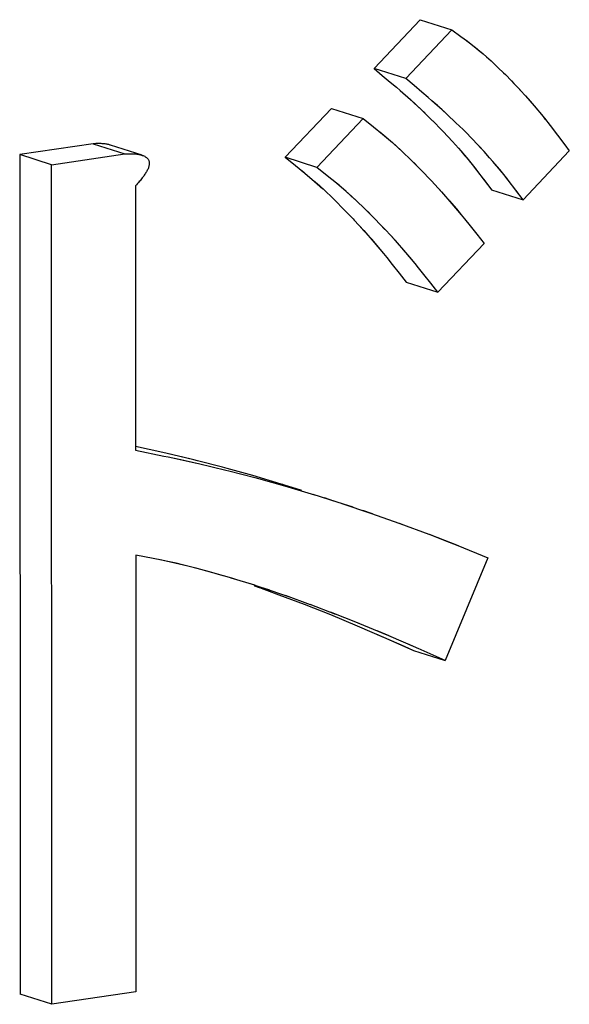
# Model space of a CAD drawing. Units: millimetres. Extents: x 0 to 1189, y 0 to 841.
# Drawn here: x 967 to 968, y 623 to 625 of the extents above; entities that cross this region are included whole.
import ezdxf

# ---------------------------------------------------------------- set-up
doc = ezdxf.new("R2010")
doc.units = ezdxf.units.MM

msp = doc.modelspace()

# ---------------------------------------------------------------- linework, layer by layer
at = {"color": 6, "linetype": 'Continuous'}
for p, q in [((968.07913, 624.69111), (967.99716, 624.60451)), ((968.07913, 624.69111), (968.13534, 624.67316)), ((968.05337, 624.58656), (968.13534, 624.67316)), ((968.05337, 624.58656), (967.99716, 624.60451)), ((967.92148, 624.53374), (967.83951, 624.44715)), ((967.92148, 624.53374), (967.97769, 624.51579)), ((967.89572, 624.4292), (967.97769, 624.51579)), ((967.49883, 624.47115), (967.36846, 624.45184)), ((967.49883, 624.47115), (967.55504, 624.4532)), ((967.58582, 624.45064), (967.52961, 624.46859)), ((968.34362, 624.45831), (968.26165, 624.37171)), ((967.36846, 624.45184), (967.36912, 622.96287)), ((967.42467, 624.43389), (967.36846, 624.45184)), ((967.42467, 624.43389), (967.55504, 624.4532)), ((967.89572, 624.4292), (967.83951, 624.44715)), ((967.42533, 622.94492), (967.42467, 624.43389)), ((967.57399, 624.39644), (967.5742, 623.92742)), ((968.20544, 624.38966), (968.26165, 624.37171)), ((968.19228, 624.29443), (968.11031, 624.20784)), ((968.0541, 624.22579), (968.11031, 624.20784)), ((967.57428, 623.7413), (967.57462, 622.96703)), ((968.19884, 623.737), (968.12322, 623.55456)), ((968.06701, 623.57251), (968.12322, 623.55456)), ((967.42533, 622.94492), (967.36912, 622.96287)), ((967.57462, 622.96703), (967.42533, 622.94492))]:
    msp.add_line(p, q, dxfattribs=at)
at = {"color": 7, "linetype": 'Continuous'}
for p, q in [((968.13534, 624.67316), (968.15105, 624.66159)), ((968.15105, 624.66159), (968.16274, 624.65284)), ((968.16193, 624.65345), (968.16484, 624.65124)), ((968.17629, 624.64232), (968.18632, 624.63411)), ((968.19071, 624.63045), (968.19668, 624.62523)), ((968.19668, 624.62523), (968.20488, 624.61793)), ((968.20488, 624.61793), (968.21072, 624.61251)), ((968.21072, 624.61251), (968.21768, 624.60595)), ((967.99716, 624.60451), (968.01187, 624.59231)), ((968.21768, 624.60595), (968.22706, 624.59677)), ((968.22706, 624.59677), (968.23013, 624.59372)), ((968.23013, 624.59372), (968.24082, 624.58279)), ((968.01187, 624.59231), (968.02604, 624.58045)), ((968.02604, 624.58045), (968.0369, 624.57125)), ((968.06806, 624.57438), (968.05337, 624.58656)), ((968.24082, 624.58279), (968.24539, 624.578)), ((968.24539, 624.578), (968.25626, 624.56645)), ((968.0369, 624.57125), (968.04373, 624.56537)), ((968.04373, 624.56537), (968.06191, 624.54932)), ((968.04373, 624.56537), (968.0536, 624.55677)), ((968.08219, 624.56255), (968.06806, 624.57438)), ((968.09309, 624.55331), (968.08219, 624.56255)), ((968.0536, 624.55677), (968.06733, 624.54429)), ((968.06777, 624.54387), (968.08758, 624.52517)), ((968.09997, 624.54739), (968.09309, 624.55331)), ((968.11812, 624.53138), (968.09997, 624.54739)), ((968.10981, 624.53882), (968.09997, 624.54739)), ((968.26561, 624.55603), (968.28119, 624.53816)), ((968.12274, 624.52708), (968.10981, 624.53882)), ((968.12717, 624.52296), (968.11812, 624.53138)), ((968.28119, 624.53816), (968.29711, 624.51918)), ((968.28485, 624.53406), (968.29933, 624.51642)), ((967.97769, 624.51579), (967.99617, 624.50108)), ((968.09809, 624.51493), (968.1055, 624.50757)), ((968.10134, 624.5117), (968.11757, 624.49518)), ((968.14256, 624.50843), (968.12717, 624.52296)), ((968.15513, 624.49617), (968.14256, 624.50843)), ((968.29711, 624.51918), (968.301, 624.51428)), ((968.29933, 624.51642), (968.30938, 624.50359)), ((967.99617, 624.50108), (968.01245, 624.48784)), ((968.11707, 624.49571), (968.13108, 624.48083)), ((968.16109, 624.49026), (968.15513, 624.49617)), ((968.17378, 624.47723), (968.15689, 624.49442)), ((968.30938, 624.50359), (968.33547, 624.46923)), ((968.12816, 624.48401), (968.13646, 624.47499)), ((968.13646, 624.47499), (968.14694, 624.46329)), ((968.18731, 624.46286), (968.17265, 624.47844)), ((968.04819, 624.45638), (968.06203, 624.44309)), ((968.14694, 624.46329), (968.15123, 624.45838)), ((968.15123, 624.45838), (968.16398, 624.44332)), ((968.15123, 624.45838), (968.1585, 624.44991)), ((968.19256, 624.45716), (968.18378, 624.4667)), ((968.20227, 624.44632), (968.19256, 624.45716)), ((968.33547, 624.46923), (968.34362, 624.45831)), ((967.83951, 624.44715), (967.85799, 624.43243)), ((968.06203, 624.44309), (968.07161, 624.43362)), ((968.06664, 624.43854), (968.083, 624.42208)), ((968.1585, 624.44991), (968.16231, 624.44529)), ((968.16231, 624.44529), (968.16781, 624.43852)), ((968.16398, 624.44332), (968.17822, 624.42549)), ((968.20806, 624.4397), (968.20227, 624.44632)), ((968.22018, 624.42537), (968.20806, 624.4397)), ((968.21471, 624.43196), (968.20806, 624.4397)), ((967.85799, 624.43243), (967.87427, 624.4192)), ((967.86914, 624.42342), (967.87933, 624.41505)), ((967.91419, 624.41449), (967.89572, 624.4292)), ((968.08089, 624.42422), (968.09849, 624.40585)), ((968.17307, 624.43193), (968.19844, 624.39897)), ((968.21855, 624.4273), (968.21471, 624.43196)), ((968.22396, 624.42065), (968.21855, 624.4273)), ((968.23443, 624.40754), (968.22018, 624.42537)), ((967.88967, 624.40619), (967.90017, 624.39683)), ((967.93047, 624.40125), (967.91419, 624.41449)), ((967.93581, 624.39686), (967.92535, 624.40547)), ((968.09464, 624.40997), (968.09925, 624.40504)), ((968.19199, 624.40754), (968.20544, 624.38966)), ((968.25459, 624.38109), (968.22928, 624.41399)), ((967.90017, 624.39683), (967.90983, 624.3879)), ((967.90983, 624.3879), (967.92334, 624.37494)), ((968.11166, 624.39157), (968.11853, 624.38399)), ((968.26165, 624.37171), (968.2482, 624.38959)), ((967.92334, 624.37494), (967.92875, 624.36961)), ((967.92875, 624.36961), (967.94259, 624.35569)), ((967.98001, 624.35655), (967.96616, 624.36983)), ((968.13076, 624.37013), (968.1432, 624.35568)), ((967.94259, 624.35569), (967.95984, 624.33769)), ((967.98945, 624.34722), (967.98001, 624.35655)), ((968.00081, 624.33571), (967.98463, 624.35198)), ((968.13545, 624.36482), (968.15188, 624.34517)), ((968.1432, 624.35568), (968.15188, 624.34517)), ((967.95984, 624.33769), (967.9618, 624.33559)), ((968.01648, 624.31929), (967.99891, 624.33762)), ((968.15188, 624.34517), (968.15792, 624.33775)), ((968.15792, 624.33775), (968.16753, 624.32579)), ((967.97309, 624.32335), (967.98012, 624.3156)), ((968.01731, 624.31841), (968.01245, 624.32361)), ((968.03499, 624.29923), (968.01731, 624.31841)), ((968.16753, 624.32579), (968.17967, 624.31048)), ((967.99248, 624.3016), (968.00502, 624.28704)), ((968.03639, 624.29757), (968.0295, 624.30518)), ((968.05348, 624.27823), (968.03499, 624.29923)), ((968.17967, 624.31048), (968.19228, 624.29443)), ((967.99727, 624.29617), (968.0137, 624.27652)), ((968.00502, 624.28704), (968.0137, 624.27652)), ((968.06123, 624.26909), (968.0487, 624.28364)), ((968.0137, 624.27652), (968.01974, 624.2691)), ((968.01974, 624.2691), (968.02934, 624.25714)), ((968.06993, 624.25854), (968.05348, 624.27823)), ((968.06993, 624.25854), (968.06123, 624.26909)), ((968.02934, 624.25714), (968.04149, 624.24183)), ((968.07593, 624.25118), (968.06993, 624.25854)), ((968.0855, 624.23926), (968.07593, 624.25118)), ((968.04149, 624.24183), (968.0541, 624.22579)), ((968.09768, 624.22391), (968.0855, 624.23926)), ((968.11031, 624.20784), (968.09768, 624.22391)), ((967.5982, 623.9289), (967.574, 623.93402)), ((967.6275, 623.92233), (967.5742, 623.934)), ((967.5742, 623.92742), (967.62448, 623.91726)), ((967.6275, 623.92233), (967.5982, 623.9289)), ((967.62448, 623.91726), (967.63167, 623.91577)), ((967.67753, 623.91034), (967.6275, 623.92233)), ((967.64494, 623.91828), (967.6275, 623.92233)), ((967.63167, 623.91577), (967.6826, 623.90463)), ((967.63167, 623.91577), (967.65441, 623.91095)), ((967.67753, 623.91034), (967.65556, 623.91572)), ((967.65441, 623.91095), (967.6826, 623.90463)), ((967.68372, 623.9088), (967.67753, 623.91034)), ((967.6826, 623.90463), (967.68556, 623.90394)), ((967.72847, 623.89729), (967.68372, 623.9088)), ((967.68556, 623.90394), (967.73427, 623.89227)), ((967.73662, 623.8951), (967.72847, 623.89729)), ((967.73427, 623.89227), (967.73965, 623.89093)), ((967.73965, 623.89093), (967.78558, 623.87911)), ((967.78558, 623.87911), (967.79212, 623.87735)), ((967.79212, 623.87735), (967.8382, 623.86461)), ((967.85987, 623.85895), (967.83232, 623.8676)), ((967.83396, 623.86575), (967.86242, 623.85747)), ((967.83541, 623.86664), (967.83423, 623.867)), ((967.8382, 623.86461), (967.89162, 623.84869)), ((967.86902, 623.85603), (967.85215, 623.86141)), ((967.88866, 623.84961), (967.91608, 623.841)), ((967.90842, 623.84344), (967.92532, 623.83806)), ((967.93981, 623.83332), (967.99087, 623.81618)), ((967.97655, 623.82111), (967.99384, 623.8152)), ((967.99087, 623.81618), (968.04287, 623.7979)), ((968.04182, 623.79826), (968.04653, 623.79658)), ((968.04287, 623.7979), (968.09422, 623.77889)), ((968.09422, 623.77889), (968.09512, 623.77855)), ((968.09512, 623.77855), (968.14667, 623.75833)), ((968.09512, 623.77855), (968.12303, 623.76775)), ((968.12303, 623.76775), (968.14598, 623.75858)), ((968.14598, 623.75858), (968.19884, 623.737)), ((967.62096, 623.73263), (967.57428, 623.7413)), ((967.6316, 623.73035), (967.61724, 623.73338)), ((967.6668, 623.72215), (967.62096, 623.73263)), ((967.68744, 623.71683), (967.6668, 623.72215)), ((967.78548, 623.68807), (967.74386, 623.70088)), ((967.79709, 623.68433), (967.77788, 623.69039)), ((967.78514, 623.68706), (967.79314, 623.68432)), ((967.81243, 623.67911), (967.78543, 623.68792)), ((967.8475, 623.66704), (967.79709, 623.68433)), ((967.8844, 623.65355), (967.84026, 623.66964)), ((967.92933, 623.63649), (967.88356, 623.65396)), ((967.97067, 623.62015), (967.92015, 623.64009)), ((967.9792, 623.61671), (967.95589, 623.6261)), ((967.96746, 623.61624), (968.01519, 623.59557)), ((968.00051, 623.60201), (968.05048, 623.57989)), ((968.02395, 623.5982), (968.00263, 623.60709)), ((968.01947, 623.59367), (968.06701, 623.57251)), ((968.0769, 623.57519), (968.05672, 623.58406)), ((968.05048, 623.57989), (968.06701, 623.57251)), ((968.12322, 623.55456), (968.07558, 623.57577))]:
    msp.add_line(p, q, dxfattribs=at)
for points in [[(968.16274, 624.65284), (968.17853, 624.64062), (968.19071, 624.63045)], [(968.25226, 624.5707), (968.27045, 624.55074), (968.28485, 624.53406)], [(968.06191, 624.54932), (968.08148, 624.53112), (968.09809, 624.51493)], [(968.00732, 624.49206), (968.01782, 624.48342), (968.0284, 624.47434), (968.03907, 624.46482), (968.04819, 624.45638)], [(968.01245, 624.48784), (968.02981, 624.47308), (968.04475, 624.45956)], [(967.87427, 624.4192), (967.89163, 624.40443), (967.90654, 624.39094)], [(968.09925, 624.40504), (968.11697, 624.38582), (968.13545, 624.36482)], [(967.96278, 624.37296), (967.94784, 624.38649), (967.93047, 624.40125)], [(967.96616, 624.36983), (967.95699, 624.37832), (967.94635, 624.38781), (967.93581, 624.39686)], [(967.9618, 624.33559), (967.97878, 624.31717), (967.99727, 624.29617)], [(967.83232, 623.8676), (967.78184, 623.8826), (967.73662, 623.8951)], [(967.91608, 623.841), (967.94231, 623.83254), (967.95938, 623.82689)], [(967.67374, 623.72042), (967.6599, 623.72388), (967.64582, 623.72719), (967.6316, 623.73035)], [(967.74909, 623.69927), (967.71129, 623.71028), (967.67908, 623.71888)], [(967.72953, 623.7051), (967.71533, 623.70917), (967.70127, 623.71308), (967.68744, 623.71683)], [(967.78437, 623.68747), (967.8285, 623.67138), (967.87339, 623.65434), (967.91966, 623.63604), (967.96746, 623.61624)], [(968.07133, 623.57765), (968.02351, 623.59836), (967.9792, 623.61671)]]:
    msp.add_lwpolyline(points, dxfattribs=at)
at = {"color": 6, "linetype": 'Continuous'}
for points in [[(967.52961, 624.46859), (967.52924, 624.46867), (967.52776, 624.46912), (967.52635, 624.4695), (967.52494, 624.46984), (967.52343, 624.47014), (967.52173, 624.47044), (967.51993, 624.47072), (967.51814, 624.47095), (967.51647, 624.47111), (967.51481, 624.47123), (967.51296, 624.47131), (967.51083, 624.47135), (967.50852, 624.47136), (967.50615, 624.47135), (967.50376, 624.47131), (967.50133, 624.47124), (967.49883, 624.47115)], [(967.55504, 624.4532), (967.55765, 624.45329), (967.56013, 624.45336), (967.56249, 624.4534), (967.56471, 624.45342), (967.5668, 624.45342), (967.56883, 624.45337), (967.5708, 624.45328), (967.5727, 624.45314), (967.57457, 624.45296), (967.57645, 624.45272), (967.5783, 624.45244), (967.58003, 624.45213), (967.58159, 624.45181), (967.58302, 624.45147), (967.58447, 624.45106), (967.58582, 624.45064)], [(967.58582, 624.45064), (967.58602, 624.45055), (967.58757, 624.44998), (967.589, 624.44938), (967.59024, 624.44878), (967.59134, 624.44815), (967.59235, 624.44749), (967.59327, 624.44683), (967.59409, 624.44614), (967.59485, 624.44538), (967.5956, 624.4445), (967.5963, 624.44354), (967.5969, 624.44257), (967.59736, 624.44162), (967.59772, 624.44065), (967.598, 624.43965), (967.59821, 624.43862), (967.59834, 624.43757), (967.59839, 624.43648), (967.59837, 624.43532), (967.59827, 624.43413), (967.5981, 624.43295), (967.59787, 624.4318), (967.59758, 624.43066), (967.5972, 624.42947), (967.59674, 624.42818), (967.59619, 624.42684), (967.59558, 624.42548), (967.5949, 624.4241), (967.59415, 624.4227), (967.59335, 624.42127), (967.5925, 624.41983), (967.59159, 624.41837), (967.59061, 624.41687), (967.58956, 624.41533), (967.58845, 624.41375), (967.58728, 624.41215), (967.58604, 624.41053), (967.58473, 624.40888), (967.58339, 624.40723), (967.58203, 624.4056), (967.58063, 624.40397), (967.57914, 624.40224), (967.57752, 624.4004), (967.57581, 624.39847), (967.57399, 624.39644)]]:
    msp.add_lwpolyline(points, dxfattribs=at)

doc.saveas('drawing.dxf')
